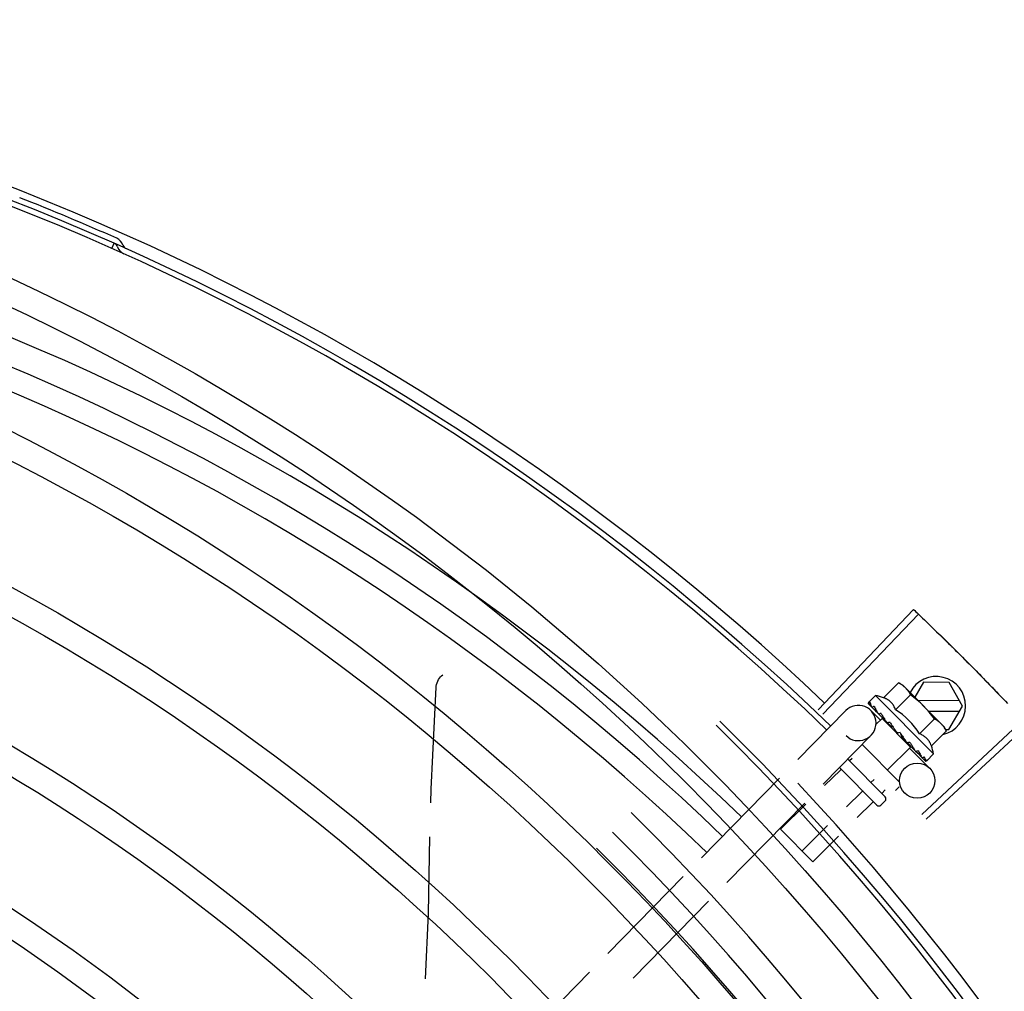
# Model space of a CAD drawing. Units: metres. Extents: x 0 to 1399, y -25 to 544.
# Drawn here: x 1121 to 1121, y 292 to 292 of the extents above; entities that cross this region are included whole.
import ezdxf
from ezdxf.enums import TextEntityAlignment as Align

# ---------------------------------------------------------------- set-up
doc = ezdxf.new("R2010")
doc.units = ezdxf.units.M
doc.layers.add('-teeqpp', color=252, linetype='Continuous')
doc.layers.add('ARQ-nome do ambiente', color=3, linetype='Continuous')
doc.styles.add('12075', font='romans.shx', dxfattribs={"height": 0.225})

# ---------------------------------------------------------------- blocks, each defined once
blk = doc.blocks.new('GERAL')
at = {"layer": '-teeqpp'}
for p, q in [((252.5305107081572, -30.53611761309548), (252.530895957902, -30.53524923453006)), ((252.650534292417, -30.6145493683116), (252.6667583337671, -30.5974794233407)), ((252.651332010591, -30.61530954196951), (252.667600625789, -30.5982820735062)), ((252.6616714108973, -30.61248535397954), (252.6642334421608, -30.60994546045413)), ((252.6642334421608, -30.60994546045413), (252.6649316732842, -30.61034244331267)), ((252.6684514637923, -30.60987637601647), (252.6669753223182, -30.61240390177136)), ((252.6728326050466, -30.60989824956914), (252.6684514637923, -30.60987637601647)), ((252.675122008814, -30.61390972916843), (252.6728326050466, -30.60989824956914)), ((252.6649316732842, -30.61034244331267), (252.671500382266, -30.61696840184413)), ((252.6603278535908, -30.61209025096741), (252.6591526040434, -30.61325534570187)), ((252.6701843035185, -30.62203260509523), (252.6603278535908, -30.61209025096741)), ((252.6637037770038, -30.61453543229618), (252.6662658073351, -30.61199553923416)), ((252.6746068913831, -30.61300714619483), (252.6675383705383, -30.61297185601597)), ((252.6471223099757, -30.62298855892323), (252.6552524241047, -30.61469339252926)), ((252.6590556547249, -30.6134515692379), (252.6590588438262, -30.61347087428749)), ((252.6590588307467, -30.61347088635102), (252.6595872402645, -30.61399228943264)), ((252.6590875541292, -30.613499859287), (252.6595869421585, -30.61399259064547)), ((252.6594948506458, -30.61465076168906), (252.6611658863135, -30.61628854910805)), ((252.6606472711278, -30.61505705779837), (252.6606978790564, -30.61512416541336)), ((252.669331715168, -30.61478083164366), (252.674597906625, -30.61480712309549)), ((252.6727926656399, -30.61789814967142), (252.675122008814, -30.61390972916843)), ((252.6614183157703, -30.61603099599779), (252.6603751313273, -30.61706516712866)), ((252.6606978706454, -30.61512417423319), (252.6612248091528, -30.61563823629513)), ((252.6608246309193, -30.61525203668043), (252.6613402661173, -30.61575468640103)), ((252.6612248091528, -30.61563823629513), (252.6617374849834, -30.61612886751618)), ((252.6613402661173, -30.61575468640103), (252.6618356983349, -30.61622790384081)), ((252.6662531447305, -30.62090796465236), (252.6614183380439, -30.61603101935634)), ((252.6617236462357, -30.61633898811806), (252.6618399780969, -30.61622365974472)), ((252.6617374849834, -30.61612886751618), (252.6620170044039, -30.61638738260717)), ((252.6621014829275, -30.61652394387784), (252.6621706512137, -30.61660961803318)), ((252.6677685092122, -30.61863559032781), (252.6703305376818, -30.61609569679331)), ((252.6681805513595, -30.63234942378858), (252.6853906383035, -30.61627411884456)), ((252.6644971619385, -30.61842648322863), (252.664230726185, -30.61844380767434)), ((252.6689316701081, -30.63315567315703), (252.6861837275496, -30.61712542132682)), ((252.6698008743874, -30.62068566864127), (252.6723629037874, -30.61814577557607)), ((252.6716199797906, -30.61708904009538), (252.6719719957277, -30.61744412403732)), ((252.6723629037874, -30.61814577557607), (252.6719719957277, -30.61744412403732)), ((252.6722233610112, -30.61789530737224), (252.6727926656399, -30.61789814967142)), ((252.6514073692156, -30.62718835509622), (252.6595374814829, -30.61889318869453)), ((252.6654708747078, -30.61992270378187), (252.6655253705735, -30.61999351579698)), ((252.6580329481817, -30.62042826674269), (252.664353735398, -30.62680414350689)), ((252.6662531679344, -30.62090798801273), (252.6623472440965, -30.62478016470732)), ((252.6657157994318, -30.62010830429426), (252.6660598904978, -30.62048891208451)), ((252.6659478374672, -30.62059999635858), (252.6660598904978, -30.62048891208451)), ((252.6660698960272, -30.62109498080554), (252.6694933178628, -30.6244502856116)), ((252.666979654065, -30.62144463101185), (252.6670269651763, -30.62150839244759)), ((252.6670512449577, -30.62152940899932), (252.667153705826, -30.6216362748537)), ((252.6672203787352, -30.62168745540384), (252.6671537151701, -30.6216362655714)), ((252.6555828127771, -30.62292814229841), (252.661938547732, -30.62933927053473)), ((252.656330368392, -30.62280409305458), (252.6558913259664, -30.62323934377355)), ((252.6681210617094, -30.62259598726723), (252.6681509118457, -30.62264216608537)), ((252.6681633757294, -30.62265298348711), (252.6682336058416, -30.62272561564077)), ((252.668183951328, -30.62266246146055), (252.6687494526691, -30.62324563766606)), ((252.6687574275907, -30.62323789955462), (252.6687639989846, -30.6232606120725)), ((252.6687643063983, -30.6232603127537), (252.6687927083508, -30.62328959846491)), ((252.6688119970054, -30.6232929425737), (252.6687927195676, -30.62328958639546)), ((252.6701843035185, -30.62203260509523), (252.6690090549041, -30.62319769936676)), ((252.654328956432, -30.62478821435843), (252.6516590621836, -30.6274350399608)), ((252.6605182110284, -30.63074733520807), (252.6541819241761, -30.62435582424314)), ((252.6307463749022, -30.63969695004835), (252.6439798074794, -30.62619486062204)), ((252.6600912727158, -30.62636808776824), (252.6595373898131, -30.62691718547921)), ((252.6579750193473, -30.62846605606137), (252.6553580427149, -30.63106042154004)), ((252.6619717230146, -30.62815008535199), (252.6613604212739, -30.62875610539959)), ((252.6643500541618, -30.62765266392125), (252.6637109022272, -30.62828629260366)), ((252.661935482975, -30.63004637368431), (252.6612253150911, -30.63075040509011)), ((252.6350314332135, -30.64389674575159), (252.6482648648594, -30.6303946563221)), ((252.6484704248364, -30.63059612645338), (252.6441735525909, -30.63485587385003)), ((252.6597980517377, -30.63030497644922), (252.6572075339132, -30.63287311209933)), ((252.6496426469635, -30.6403726364033), (252.6441735525909, -30.63485587385003)), ((252.6521694063026, -30.63422150710358), (252.6478196164385, -30.63853371509049)), ((252.6540188965678, -30.63603419812534), (252.6496426469635, -30.6403726364033)), ((252.6148191976058, -30.65594747232035), (252.6276038714755, -30.64290325174352)), ((252.619104254984, -30.66014726848698), (252.6318889288591, -30.64710304651271)), ((252.5984049979429, -30.67269490587387), (252.6116693505969, -30.6591612655875))]:
    blk.add_line(p, q, dxfattribs=at)
for points in [[(252.5856229910037, -30.61069065832999), (252.5856404556466, -30.61052641363312), (252.5856954141541, -30.61023055877558), (252.5857783216811, -30.60994581324212), (252.5858871464357, -30.60967455998343), (252.5860197161151, -30.60941886855062), (252.5861737477157, -30.60918049519887), (252.5863468959401, -30.60896088676873), (252.5865367801375, -30.6087612031356), (252.586730748551, -30.60859130965946)], [(252.5846953536989, -30.63037042550422), (252.5847457641808, -30.62802594281447), (252.5856230840577, -30.61069012825146)], [(252.6596179416624, -30.61403486175368), (252.6603193774067, -30.61472497872728), (252.6606312765202, -30.61502743711389)], [(252.6597006524839, -30.61411829320514), (252.6603946748942, -30.61480092622969), (252.6606344169509, -30.61503325171634)], [(252.662170644669, -30.61660962546193), (252.6624623929733, -30.61688624527051), (252.6627534395698, -30.61715274803237), (252.6630140675893, -30.61737732204074)], [(252.6648241828029, -30.61920174894749), (252.6650216580624, -30.61944054277865), (252.6652658211165, -30.61971411349077), (252.6654647964901, -30.61992834999364)], [(252.6660598904978, -30.62048891208451), (252.6665287919545, -30.62098843082276), (252.6669724623994, -30.6214515363572)], [(252.6671229370345, -30.62157332159222), (252.6674743102844, -30.62194226525662), (252.6681134054675, -30.62260340002013)], [(252.5837913133432, -30.66028696443664), (252.5842911681134, -30.64916786405138), (252.5845710144627, -30.63615306549991)]]:
    blk.add_lwpolyline(points, dxfattribs=at)
for centre, radius in [((252.3385823477051, -30.91649377454087), 0.4139499999999998), ((252.3385823477051, -30.91649377454087), 0.4094499999999998), ((252.3385823477051, -30.91649377454087), 0.3904999999999998), ((252.3385823477051, -30.91649377454087), 0.3859999999999998), ((252.3385823477051, -30.91649377454087), 0.3670499999999998), ((252.3385823477051, -30.91649377454087), 0.3625499999999999), ((252.3385823477051, -30.91649377454087), 0.3435999999999998), ((252.3385823477051, -30.91649377454087), 0.3390999999999998), ((252.3385823477051, -30.91649377454087), 0.3201499999999998), ((252.3385823477051, -30.91649377454087), 0.3156499999999998), ((252.3385823477051, -30.91649377454087), 0.2966999999999999), ((252.3385823477051, -30.91649377454087), 0.2921999999999998), ((252.6673934204796, -30.62659281383731), 0.002999999999999999), ((252.3385823477051, -30.91649377454087), 0.2732499999999998), ((252.3385823477051, -30.91649377454087), 0.2687499999999998)]:
    blk.add_circle(centre, radius, dxfattribs=at)
for centre, radius, start, end in [((252.3601894234484, -30.92003252483664), 0.4230559090388999, 46.46314291864231, 88.00202144993465), ((252.3601894234484, -30.92003252483664), 0.4209500000000001, 45.98367777094116, 90.17471310104091), ((252.3601894234484, -30.92003252483664), 0.42, 45.98460491403361, 90.17401928899746), ((252.3601871274027, -30.92003151360541), 0.3993121299360998, 46.00675793132896, 90.14522426730312), ((252.3601871274027, -30.92003151360541), 0.3946903990006999, 46.00990778409734, 90.14090687322285), ((252.3601894234484, -30.92003252483664), 0.4219000000000001, 66.0708906477976, 68.4989684388369), ((252.3601871274027, -30.92003151360541), 0.3908502484212999, 46.01418740795842, 90.13661429426888), ((252.530523672785, -30.53617806636885), 0.001949999999999999, 18.60804589061648, 66.0708906477976), ((252.530523672785, -30.53617806636885), 0.0009999999999999996, 18.60804589061648, 66.0708906477976), ((252.5333194574819, -30.53523674404687), 0.001949999999999999, 198.6080458906165, 245.7757301487739), ((252.5333194574819, -30.53523674404687), 0.0009999999999999996, 198.6080458906165, 245.7757301487739), ((252.6706220647152, -30.61388726307723), 0.004999999999999998, 283.1769674417098, 152.7951832603526), ((252.6572666863472, -30.62498178937813), 0.01325, 70.58354347274806, 76.6421959884125), ((252.6546994885298, -30.62752680691437), 0.01936491673099999, 36.17829922212808, 53.32450922084922), ((252.6573949541912, -30.6167932903827), 0.002999999999999999, 225.5757301939489, 135.5757302031106), ((252.6572666863472, -30.62498178937813), 0.0122703911918, 31.14436299035897, 58.35844537617233), ((252.3385823477051, -30.91649377454087), 0.42095, 1.265330121521215, 45.45805632611517), ((252.3385823477051, -30.91649377454087), 0.4199999999999999, 1.272282759799602, 45.45499295481081), ((252.6572666863472, -30.62498178937813), 0.01325, 12.86061239437447, 18.91926491124415), ((252.3385823477051, -30.91649377454087), 0.4230559090388998, 1.804231682129039, 43.17995024988235), ((252.6615834661075, -30.62969128973873), 0.0004999999999999998, 314.751404211261, 44.75140419238111), ((252.6608732982218, -30.63039532161065), 0.0004999999999999998, 224.7514041923811, 314.751404211261), ((252.3385800465753, -30.91649277493252), 0.3993121299360997, 1.296660191916562, 45.43492919594495), ((252.3385800465753, -30.91649277493252), 0.3946903990006999, 1.303927676141619, 45.42778415654004), ((252.3385800465753, -30.91649277493252), 0.3908502484212998, 1.308215534351384, 45.42349788552619)]:
    blk.add_arc(centre, radius, start, end, dxfattribs=at)
for points, start_tangent, end_tangent in [([(252.6667583337671, -30.59747942334116), (252.66760057287, -30.59828202396693)], (0.7248370890223608, -0.6889203106147984), (0.723034389982254, -0.6908120373176704)), ([(252.66760057287, -30.59828202396693), (252.6703582572195, -30.60093960189852)], (0.7230343899658754, -0.6908120373348122), (0.7170631290506437, -0.6970082273231073)), ([(252.667600625789, -30.5982820735062), (252.6703582572195, -30.60093960189852)], (0.7230333758551614, -0.6908130987463175), (0.7170631441260857, -0.6970082118139015)), ([(252.6703582572195, -30.60093960189852), (252.6730929170922, -30.6036207627385), (252.6735062907951, -30.60403008831781)], (0.7170631290505183, -0.6970082273232361), (0.7101174943550683, -0.7040831940977427)), ([(252.6703582572195, -30.60093960189852), (252.6735062917273, -30.60403008785534)], (0.7170631441137513, -0.6970082118265911), (0.71011766065936, -0.704083026368112)), ([(252.6735062907951, -30.60403008831781), (252.6766235326118, -30.60715163242548)], (0.7101174943634294, -0.70408319408931), (0.7031032315058872, -0.7110877905336158)), ([(252.6735062917273, -30.60403008785534), (252.6739191299589, -30.60443995459673), (252.6766235326118, -30.60715163242548)], (0.7101176606533108, -0.7040830263742123), (0.7031030327335094, -0.711087987073992)), ([(252.6766235326118, -30.60715163242548), (252.6793044995952, -30.60988648153034), (252.6797096773121, -30.61030392306111)], (0.7031032315071786, -0.7110877905323382), (0.6960195084566151, -0.7180228713960385)), ([(252.6766235326118, -30.60715163242548), (252.6797096773148, -30.61030392259636)], (0.7031030327404765, -0.7110879870671032), (0.6960196780453032, -0.7180227070042514)), ([(252.6649041627466, -30.61037926811377), (252.6647417462168, -30.61026009558373), (252.6644948279613, -30.61009706002551), (252.6642334421608, -30.60994546045458)], (-0.7940852899442274, 0.6078063444010708), (-0.8790673234462257, 0.4766976409099266)), ([(252.6652816302653, -30.61069967867979), (252.665195443155, -30.61062056946503), (252.6649750844258, -30.61043458501808), (252.6649041627466, -30.61037926811377)], (-0.728493693406528, 0.6850525079633795), (-0.7940852900218923, 0.6078063442996027)), ([(252.6654032876763, -30.61081816550859), (252.6652816302653, -30.61069967867979)], (-0.7040321294079067, 0.710168121476435), (-0.7284936934482298, 0.6850525079190333)), ([(252.6662658073351, -30.61199553923416), (252.6661164811117, -30.61173284749475), (252.6659555943957, -30.61148452449743), (252.6657831362113, -30.61124968078821), (252.6655990722634, -30.61102771368132), (252.6654032876763, -30.61081816550859)], (-0.4690515673644815, 0.8831707802870994), (-0.7040321293624632, 0.7101681215214865)), ([(252.6797096773121, -30.61030392306111), (252.6827644195178, -30.61348665465539)], (0.6960195084589252, -0.7180228713937995), (0.6888667167650822, -0.7248880234445156)), ([(252.6797096773148, -30.61030392259636), (252.6801143102862, -30.61072189315018), (252.6827644195187, -30.61348665418973)], (0.6960196780400423, -0.7180227070093509), (0.6888667324360881, -0.7248880085522361)), ([(252.6591526040434, -30.61325534570187), (252.6591202907189, -30.61329353363863), (252.6590933512448, -30.61333889179014), (252.6590718186885, -30.61339155624091), (252.6590556547249, -30.61345156923835)], (-0.7101681215773513, -0.7040321293061109), (-0.2076550250784259, -0.9782021215268749)), ([(252.6590595775892, -30.61347035754216), (252.6590622126491, -30.61347330288572), (252.6590952110114, -30.61347177478274), (252.6591531423414, -30.61344632746386), (252.6592295474024, -30.61339904073429)], (0.5757536622198597, -0.8176232142254893), (0.8252728896470161, 0.5647341477311825)), ([(252.6594000523114, -30.6132849475116), (252.6593144459134, -30.61334159059925), (252.6592295464693, -30.61339904119814)], (-0.836818389328943, -0.5474805779942463), (-0.8252728897072737, -0.5647341476431247)), ([(252.6594000523114, -30.6132849475116), (252.6594131232991, -30.61338547804326), (252.6594346809438, -30.61349308635226), (252.6594638117563, -30.61360745410911), (252.6594997137422, -30.61372833926453), (252.6595417166295, -30.61385565807268), (252.6595894653478, -30.61399003332735)], (0.08730524526766789, -0.9961816070118703), (0.3435811918775478, -0.9391229762858557)), ([(252.6637037770029, -30.61453543229572), (252.6635737555666, -30.6142073541223), (252.663422795516, -30.61391291536984), (252.6632572420108, -30.61365460028583), (252.6630858942767, -30.61343488787043), (252.6629166519183, -30.61325237046185), (252.6627559397416, -30.61310357533284), (252.6626056887676, -30.61298202461421), (252.6624615124715, -30.61287885267029), (252.6623170041426, -30.61278689419305), (252.6621657702312, -30.61270143983165), (252.6620064796448, -30.61262200314377), (252.6618410581955, -30.61254974219628), (252.6616714108982, -30.61248535397954)], (-0.324235508176065, 0.9459763925372605), (-0.9431272155257585, 0.3324320311501735)), ([(252.6590879141399, -30.61349942836205), (252.6590857817041, -30.61349740020614)], (-0.7703024797238537, 0.6376786727900523), (-0.6716124622877615, 0.7409026255182055)), ([(252.6595894653478, -30.61399003332735), (252.659595957693, -30.61400468540205)], (0.3435847994310899, -0.9391216564428158), (0.4638053878661197, -0.8859371096112632)), ([(252.659595957693, -30.61400468540205), (252.6596180014708, -30.61403480141826)], (0.4638053879804976, -0.8859371095513838), (0.7057477295475169, -0.708463225748892)), ([(252.6596180014708, -30.61403480141826), (252.6596267329955, -30.61404273125299), (252.6596896874494, -30.61407139235689), (252.6597752030598, -30.61407383706046), (252.65987423254, -30.61404934387383)], (0.7057477292269744, -0.7084632260682057), (0.9402764729336739, 0.3404117425228016)), ([(252.6597006823863, -30.61411826350286), (252.659690617576, -30.61410717756871), (252.6596896512215, -30.61410596219412)], (-0.7139509193012336, 0.7001957475084549), (-0.6170147259074386, 0.7869516046196038)), ([(252.6600842787279, -30.61397513929387), (252.6599789550633, -30.61401189085882), (252.6598742306755, -30.61404934433267)], (-0.9454344765919458, -0.325812293309068), (-0.9402764729316031, -0.3404117425285222)), ([(252.6600842787279, -30.61397513929387), (252.6602490286455, -30.61430869411652), (252.6604408471899, -30.6146747572152), (252.6606151769843, -30.61499800094543)], (0.4277175539424646, -0.9039124371583096), (0.4772271212599016, -0.8787799922244406)), ([(252.6606151769843, -30.61499800094543), (252.6606311934815, -30.61502748200473)], (0.4772271200705853, -0.8787799928703062), (0.4774859391589368, -0.8786393901399528)), ([(252.6606311934815, -30.61502748200473), (252.660634349772, -30.61503328827757)], (0.4774859391868791, -0.8786393901247681), (0.4775310644151403, -0.8786148658647567)), ([(252.660634349772, -30.61503328827757), (252.6606472711278, -30.61505705779837)], (0.4775310619558409, -0.8786148672013966), (0.4776956997819461, -0.8785253658317661)), ([(252.6606978846617, -30.61512416031019), (252.6607097285437, -30.61513517632739), (252.6607971626495, -30.61518856040857), (252.6609051478104, -30.6152136016226), (252.661022310072, -30.61520742720131)], (0.7125857887469765, -0.7015849867805398), (0.9840528185591515, 0.1778765029052191)), ([(252.6608246439969, -30.61525202508346), (252.6608077357282, -30.61523403779938), (252.66080291766, -30.61522831720504)], (-0.7143532889626674, 0.6997852374466186), (-0.6344352266753431, 0.7729760301286231)), ([(252.6612638186975, -30.61516495684782), (252.6611428543069, -30.61518593403889), (252.6610223091398, -30.61520742719813)], (-0.9856957185049404, -0.1685347160706938), (-0.9840528185742216, -0.1778765028218478)), ([(252.6612638186975, -30.61516495684782), (252.6614028703984, -30.6153936382434)], (0.516928212404482, -0.8560287513981685), (0.5218813466075529, -0.8530180889424839)), ([(252.6614028703984, -30.6153936382434), (252.661474715645, -30.61551076908745)], (0.5218813468443905, -0.8530180887975856), (0.5237419433708737, -0.851876972780754)), ([(252.661474715645, -30.61551076908745), (252.6615225183318, -30.6155884192076)], (0.5237419430614607, -0.8518769729709835), (0.524722403054095, -0.8512733989342885)), ([(252.6615225183318, -30.6155884192076), (252.6617496560098, -30.61595547380421)], (0.5247224029832213, -0.8512733989779747), (0.5271089476273881, -0.8497977155365549)), ([(252.6617496560098, -30.61595547380421), (252.6617933534449, -30.61602591513747)], (0.527108947704246, -0.8497977154888819), (0.5271628571918348, -0.849764274371041)), ([(252.6617933534449, -30.61602591513747), (252.6618090737461, -30.61605125451706), (252.6618870711404, -30.61617702643161)], (0.5271628570422735, -0.8497642744638235), (0.5268615259993384, -0.849951135314054)), ([(252.6618870711404, -30.61617702643161), (252.6620171966592, -30.61638726357978)], (0.526861526088344, -0.8499511352588817), (0.525551221097975, -0.8507619608341853)), ([(252.6620171966592, -30.61638726357978), (252.6621014829266, -30.61652394387784)], (0.5255512211457765, -0.8507619608046562), (0.5241443712392561, -0.8516294253360469)), ([(252.6621706484088, -30.61660962128281), (252.6621808359864, -30.61661909643362), (252.6622842635938, -30.61668859088877), (252.6624065870487, -30.61672815225302), (252.6625353052063, -30.61673360848727)], (0.7212968800765357, -0.6926260252054178), (0.9960424003592971, 0.08887933779282323)), ([(252.6627963955839, -30.61671089275933), (252.6626657614511, -30.61672211295354), (252.6625353024124, -30.61673360847817)], (-0.9964253768005307, -0.08447762110713616), (-0.9960424003466584, -0.08887933793445546)), ([(252.6627963955839, -30.61671089275933), (252.6629664195284, -30.61696974210054), (252.6631340323879, -30.61722467966865), (252.6632989648319, -30.61747603517824), (252.6633009106231, -30.61747900614228)], (0.5484254787626056, -0.8361994344915615), (0.5478462581816952, -0.8365790323671257)), ([(252.671500382266, -30.61696840184504), (252.6712925414718, -30.6167708053481), (252.671072179945, -30.61658482182338), (252.67083884267, -30.61641033145997), (252.6705919244127, -30.61624729636787), (252.6703305376818, -30.61609569679331)], (-0.7040321293624632, 0.7101681215214865), (-0.8790673234626384, 0.47669764087966)), ([(252.6633007917376, -30.61748278507048), (252.6632338234099, -30.61747622157964), (252.6631169122215, -30.61744099326961), (252.6630154718791, -30.617378474627), (252.6630140666562, -30.61737732250413)], (-0.9995418869801862, 0.03026575907009453), (-0.7715254247325465, 0.6361984902459799)), ([(252.6633009106231, -30.61747900614228), (252.6633188053825, -30.61750634029158)], (0.5478462590218193, -0.8365790318169574), (0.5476378959472453, -0.8367154444149306)), ([(252.6633188053825, -30.61750634029158), (252.6634609912803, -30.61772414454572), (252.6636200280632, -30.61796951645829), (252.6637767030593, -30.61821376376292)], (0.5476378970318905, -0.8367154437050207), (0.5375541799493683, -0.8432292117917661)), ([(252.6637767030593, -30.61821376376292), (252.66386229715, -30.61831522191915), (252.663971401415, -30.61839046500427), (252.6640985367335, -30.61843482306494), (252.6642307271127, -30.6184438086093)], (0.5375559494457278, -0.8432280837445479), (0.9978925015655734, 0.06488879193822851)), ([(252.6644971619385, -30.61842648322863), (252.6648256243584, -30.61892113447402), (252.6651583230155, -30.61943028957194), (252.6654708747069, -30.61992270378232)], (0.554787456783815, -0.8319921140223312), (0.5284705582266528, -0.8489516294157227)), ([(252.6644971619385, -30.61842648322863), (252.6646293361823, -30.61875025846166), (252.66475523081, -30.61907725824221)], (0.3836869603710485, -0.9234632187809245), (0.3459890676281526, -0.9382385438052534)), ([(252.6716178094453, -30.61709108217838), (252.671500382266, -30.61696840184504)], (-0.6787051957344771, 0.7344108232338528), (-0.7040321294079067, 0.710168121476435)), ([(252.6723629037865, -30.61814577557607), (252.6722135784962, -30.61788308337418), (252.672052690848, -30.61763476083979), (252.6718802326645, -30.617399916664), (252.6716961687157, -30.61717795002323), (252.6716178094453, -30.61709108217838)], (-0.4690515673675006, 0.8831707802854959), (-0.678705195679837, 0.7344108232843486)), ([(252.6648241818743, -30.61920174801344), (252.6648112032303, -30.61918420934853), (252.66475523081, -30.61907725824221)], (-0.6141002919200904, 0.7892279971362269), (-0.3459982463749309, 0.938235158958282)), ([(252.6655253528193, -30.61999353296687), (252.6655516664591, -30.62001930240831), (252.6656553902808, -30.62008905816583), (252.6657144280239, -30.62011260241434)], (0.6849730832466056, -0.7285683737492589), (0.9527098734520868, -0.3038813864436409)), ([(252.6698008743865, -30.62068566864173), (252.6697379529282, -30.62051545373151), (252.6696671327832, -30.62034941858565), (252.669589084679, -30.62018945047021), (252.6695049328141, -30.62003746005803), (252.6694142048141, -30.61989212188018), (252.6693122869115, -30.61974705944158), (252.6691921281667, -30.61959586476314), (252.6690449778157, -30.61943411206948), (252.668864305952, -30.61926357033008), (252.6686464082482, -30.61909045859556), (252.6683896025656, -30.61892257433692), (252.6680961548004, -30.6187687825709), (252.6677685092113, -30.61863559032736)], (-0.3242355081614252, 0.9459763925422785), (-0.9431272155211364, 0.3324320311632864)), ([(252.6657144280239, -30.62011260241434), (252.6657336194835, -30.62011826101161)], (0.9527098733711481, -0.3038813866973956), (0.9651711848812901, -0.2616191580806858)), ([(252.6657336194835, -30.62011826101161), (252.6657768328337, -30.62012774949926), (252.6659040853233, -30.62013174979347)], (0.9651711851580863, -0.2616191570595237), (0.9947772365672286, 0.1020698271168736)), ([(252.66616098034, -30.62010480196477), (252.6660327093473, -30.62011840546256), (252.6659040843901, -30.62013175025595)], (-0.9943026973855201, -0.1065933673915923), (-0.9947772365764121, -0.1020698270273718)), ([(252.66616098034, -30.62010480196477), (252.6663181991476, -30.62035073447441), (252.6664668187245, -30.62058650939161), (252.6666070338174, -30.62081292831681), (252.6667390188818, -30.62103073223943), (252.6668630011804, -30.62124074661733), (252.6669796540641, -30.62144463101185)], (0.5408439606980334, -0.8411229459338657), (0.4899799273778112, -0.8717337155157159)), ([(252.6670269595729, -30.62150839708602), (252.6670447985557, -30.6215254598992), (252.6671222444679, -30.62157488063349)], (0.6935600736419496, -0.7203987952861762), (0.9140182344587077, -0.4056731037140466)), ([(252.6671222444679, -30.62157488063349), (252.6671290937961, -30.62157782292797)], (0.9140182324507969, -0.4056731082380505), (0.9234785076726866, -0.3836501607801416)), ([(252.6671290937961, -30.62157782292797), (252.6671326670507, -30.62157928130364), (252.6671502734966, -30.62158573876877)], (0.9234785086169672, -0.3836501585071771), (0.9485699438974099, -0.3165676255312048)), ([(252.6671502734966, -30.62158573876877), (252.66723908823, -30.62160274563939), (252.6673535467085, -30.62159384450524)], (0.9485699443613844, -0.3165676241409414), (0.9785284315595141, 0.2061118837662626)), ([(252.6672440368561, -30.62170058291395), (252.6672203787352, -30.62168745540384)], (-0.8744380125164813, 0.4851372612634769), (-0.8743470741940546, 0.4853011372831279)), ([(252.667587170467, -30.62154342062286), (252.6674706474128, -30.62156887568062), (252.6673535448458, -30.62159384449888)], (-0.9764217299128458, -0.2158717335688152), (-0.9785284316238456, -0.2061118834608463)), ([(252.667587170467, -30.62154342062286), (252.6677933726091, -30.62191579855926), (252.6679764180731, -30.62227438011814), (252.6681210617094, -30.62259598726723)], (0.4952911629731722, -0.8687270364623647), (0.3812458787749219, -0.9244736772440512)), ([(252.6681509258556, -30.62264215402502), (252.6681619232454, -30.62265231456331), (252.6681631297529, -30.62265329139473)], (0.6939740695941599, -0.719999993563139), (0.7815676180272189, -0.6238205338486864)), ([(252.6681631297529, -30.62265329139473), (252.6681820977487, -30.62266585317411)], (0.7815676204213052, -0.623820530849201), (0.8775426880992558, -0.4794985198762692)), ([(252.6681820977487, -30.62266585317411), (252.6682254549528, -30.62268158017969), (252.6683089064168, -30.62268190661598), (252.6684042853435, -30.62265374056278)], (0.8775426875749948, -0.4794985208357321), (0.9232165778585781, 0.3842800415934925)), ([(252.6682635905295, -30.62274786025137), (252.6682336665795, -30.6227255557742)], (-0.8818790482134963, 0.4714757091537783), (-0.7023123825852684, 0.7118688905040058)), ([(252.6686037085424, -30.62256881930352), (252.6685043660532, -30.62261160457911), (252.668404283479, -30.62265374102208)], (-0.9168081970280187, -0.3993278475917176), (-0.9232165778692872, -0.3842800415677641)), ([(252.6686037085424, -30.62256881930352), (252.6686541219665, -30.62270701731222), (252.6686941290086, -30.6228332318351), (252.6687241480927, -30.6229484933956), (252.6687445290986, -30.62305372146102), (252.6687555624126, -30.62314980270276), (252.6687574275907, -30.62323789955462)], (0.3599523150195598, -0.9329707020652152), (-0.03222126738009298, -0.9994807601592044)), ([(252.668764419232, -30.62326026982646), (252.6687664301885, -30.62326241911251)], (0.6309705497720158, -0.7758067834972833), (0.7350467595558183, -0.6780164166644427)), ([(252.6687664301885, -30.62326241911251), (252.6687681047774, -30.62326378495254)], (0.7350467711341844, -0.6780164041121794), (0.8135506546978096, -0.5814940517673124)), ([(252.6687681047774, -30.62326378495254), (252.6688017658521, -30.62326292684156), (252.6688573024862, -30.62323506351686), (252.6689295660212, -30.62318359888559)], (0.8135506496923988, -0.5814940587702302), (0.7885552902872965, 0.6149638641090366)), ([(252.668925000286, -30.6232562243008), (252.6688721500927, -30.6232772989033), (252.6688119970054, -30.62329294257324)], (-0.9001225798871362, -0.4356367077936925), (-0.9799672226919083, -0.1991588372367839)), ([(252.6689705896329, -30.62322967792988), (252.668925000286, -30.6232562243008)], (-0.820276570230086, -0.5719670867554943), (-0.9001225800229374, -0.4356367075130965)), ([(252.6690879897674, -30.62305732049526), (252.6690091859859, -30.62312082428161), (252.6689295641522, -30.62318360074187)], (-0.7752857160436475, -0.6316106858648682), (-0.7885552902132179, -0.6149638642040264)), ([(252.6690090549041, -30.62319769936676), (252.6689705896329, -30.62322967792988)], (-0.710168121582266, -0.7040321293011543), (-0.8202765702539014, -0.5719670867213401)), ([(252.6690879897674, -30.62305732049526), (252.6690688592075, -30.62311078512357), (252.6690425967704, -30.62315753835446), (252.6690090549041, -30.62319769936676)], (-0.2648235981157365, -0.9642968743499251), (-0.7101681215948606, -0.704032129288449)), ([(252.6543896948438, -30.62456540483163), (252.654407044211, -30.62459484380815), (252.6544108940748, -30.62463505054484), (252.6543994182698, -30.6246834819558), (252.6543718343205, -30.62473631184503), (252.654328956432, -30.62478821435843)], (0.7040321294933849, -0.7101681213916954), (-0.710168121589701, -0.7040321292936536)), ([(252.6581983475321, -30.62840725237129), (252.6581690615608, -30.62838964765933), (252.6581288898228, -30.62838544910301), (252.6580803602424, -30.62839650504884), (252.6580272931874, -30.62842362789706), (252.6579750193473, -30.62846605606137)], (-0.7040321292936536, 0.710168121589701), (-0.7101681213916954, -0.7040321294933849)), ([(252.6601026752737, -30.63032817638032), (252.6600500697691, -30.63028704981662), (252.6599878862976, -30.63026064884389), (252.6599208303001, -30.6302530158946), (252.6598550202948, -30.63026728544855), (252.6597980517377, -30.63030497644922)], (-0.7040321292843208, 0.7101681215989537), (-0.7101681215989537, -0.7040321292843208))]:
    blk.add_spline(points, degree=3, dxfattribs=dict(at, start_tangent=start_tangent, end_tangent=end_tangent))
at = {"layer": 'ARQ-nome do ambiente', "style": '12075'}
blk.add_attdef('COZINHA', text='', height=0.225, dxfattribs=at).set_placement((168.4072170020454, -9.206231824970473), align=Align.CENTER)

msp = doc.modelspace()

# ---------------------------------------------------------------- block references
at = {"linetype": 'Continuous'}
msp.add_blockref('GERAL', (868.4242378090671, 322.5253993750177), dxfattribs=at)

doc.saveas('drawing.dxf')
